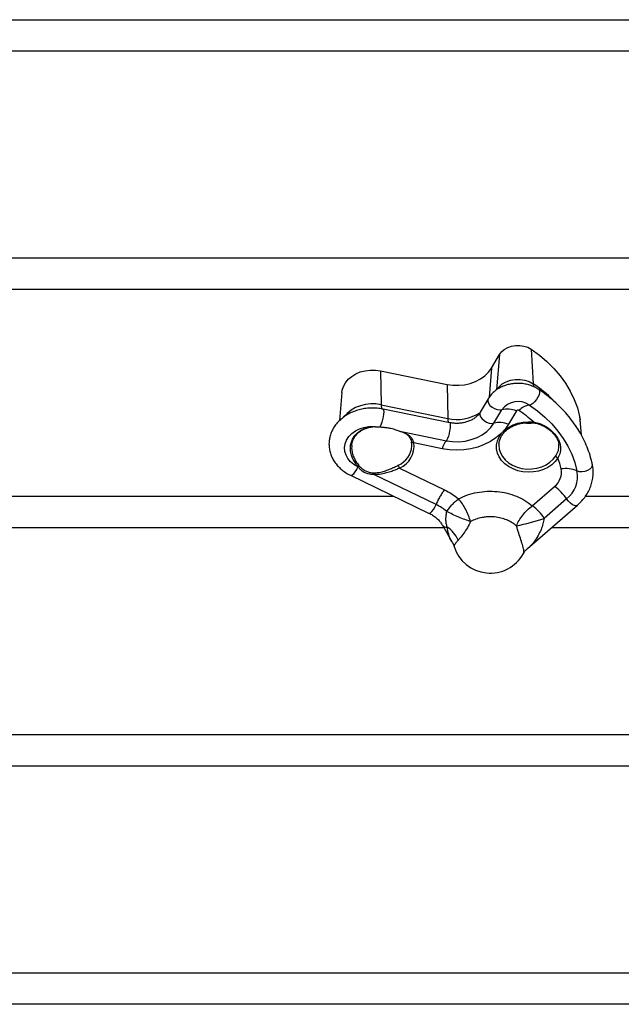
# Model space of a CAD drawing. Units: millimetres. Extents: x 4542 to 24285, y 2531 to 18602.
# Drawn here: x 13471 to 13733, y 7078 to 7507 of the extents above; entities that cross this region are included whole.
import ezdxf

# ---------------------------------------------------------------- set-up
doc = ezdxf.new("R2010")
doc.units = ezdxf.units.MM
doc.header["$LTSCALE"] = 100
doc.linetypes.add('SLD-Continua', pattern=[0])

msp = doc.modelspace()

# ---------------------------------------------------------------- linework, layer by layer
at = {"color": 7, "linetype": 'SLD-Continua', "lineweight": 25}
for p, q in [((13006.56, 7506.9), (14814.27, 7506.9)), ((14814.27, 7493.16), (13006.56, 7493.16)), ((13442.08, 7403.16), (14110.32, 7403.16)), ((14119.95, 7389.43), (13428.13, 7389.43)), ((13675.98, 7355.24), (13679.44, 7361.1)), ((13679.44, 7361.1), (13678.23, 7345.68)), ((13693.3, 7363.45), (13694.17, 7348.37)), ((13627.67, 7354.05), (13628.01, 7339.2)), ((13627.67, 7354.05), (13656.67, 7348.12)), ((13675.98, 7355.24), (13674.98, 7342.51)), ((13656.67, 7348.12), (13657.01, 7333.27)), ((13610.94, 7344.63), (13609.91, 7332.39)), ((13628.01, 7339.2), (13657.01, 7333.27)), ((13674.52, 7341.83), (13671.06, 7335.97)), ((13657.89, 7331.43), (13628.89, 7337.37)), ((13677.05, 7331.24), (13680.51, 7337.1)), ((13686.86, 7336.59), (13683.4, 7330.73)), ((13714.38, 7334.2), (13714.62, 7332.63)), ((13714.38, 7334.2), (13715.05, 7326.2)), ((13715.18, 7325.99), (13714.62, 7332.63)), ((13626.83, 7329.65), (13627.44, 7329.6)), ((13636.04, 7327.76), (13636.41, 7327.64)), ((13636.16, 7327.75), (13656.38, 7323.61)), ((13654.6, 7320.1), (13642.18, 7322.65)), ((13705.27, 7321.76), (13705.3, 7322.2)), ((13618.09, 7312.11), (13617.87, 7312.21)), ((13618.09, 7312.11), (13617.91, 7312.3)), ((13618.3, 7312.77), (13618.46, 7312.58)), ((13635.99, 7311.68), (13655.55, 7302.24)), ((13614.66, 7308.53), (13648.66, 7292.12)), ((13651.87, 7295.8), (13624.85, 7308.85)), ((13693.78, 7295.21), (13703.49, 7303.67)), ((13006.56, 7299.43), (13633.52, 7299.43)), ((13708.7, 7298.23), (13698.99, 7289.78)), ((13716.88, 7299.43), (14513.12, 7299.43)), ((13691.69, 7276.62), (13713.41, 7295.53)), ((13655.32, 7285.69), (13006.56, 7285.69)), ((13654.68, 7286.81), (13658.9, 7279.43)), ((14534.92, 7285.69), (13702.11, 7285.69)), ((13246.3, 7195.69), (14262.7, 7195.69)), ((14273.07, 7181.96), (13230.52, 7181.96)), ((13006.56, 7091.96), (13917.75, 7091.96)), ((13924.96, 7078.22), (13006.56, 7078.22))]:
    msp.add_line(p, q, dxfattribs=at)
at = {"color": 7, "linetype": 'SLD-Continua', "lineweight": 25, "flags": 128}
for points in [[(13679.44, 7361.1), (13680.37, 7362.33), (13681.6, 7363.38), (13683.08, 7364.21), (13684.74, 7364.79), (13686.52, 7365.09), (13688.34, 7365.1), (13690.13, 7364.82), (13691.8, 7364.26), (13693.3, 7363.45)], [(13693.3, 7363.45), (13696.86, 7360.85), (13700.15, 7358.05), (13703.16, 7355.06), (13705.87, 7351.9), (13708.26, 7348.59), (13710.32, 7345.14), (13712.03, 7341.57), (13713.39, 7337.92), (13714.38, 7334.2)], [(13610.94, 7344.63), (13611.07, 7345.54), (13611.59, 7347.24), (13612.47, 7348.85), (13613.68, 7350.32), (13615.19, 7351.61), (13616.95, 7352.68), (13618.91, 7353.52), (13621.03, 7354.08), (13623.24, 7354.36), (13625.47, 7354.35), (13627.67, 7354.05)], [(13656.67, 7348.12), (13659.21, 7347.76), (13661.78, 7347.71), (13664.33, 7347.98), (13666.8, 7348.55), (13669.12, 7349.4), (13671.25, 7350.53), (13673.13, 7351.9), (13674.72, 7353.49), (13675.98, 7355.24)], [(13678.23, 7345.68), (13679.3, 7347.09), (13680.71, 7348.29), (13682.41, 7349.25), (13684.33, 7349.92), (13686.38, 7350.26), (13688.47, 7350.28), (13690.52, 7349.95), (13692.45, 7349.31), (13694.17, 7348.37)], [(13696.6, 7345.89), (13696.66, 7345.84), (13696.93, 7345.34), (13696.95, 7344.57), (13696.71, 7343.6), (13696.24, 7342.53), (13695.58, 7341.47), (13694.8, 7340.51), (13693.98, 7339.76), (13693.2, 7339.29), (13692.53, 7339.13)], [(13628.01, 7339.2), (13628.03, 7338.69), (13628.08, 7338.25), (13628.15, 7337.89), (13628.24, 7337.61), (13628.35, 7337.41), (13628.48, 7337.3), (13628.54, 7337.28)], [(13674.52, 7341.84), (13674.39, 7341.53), (13674.37, 7340.75), (13674.7, 7339.88), (13675.36, 7339), (13676.27, 7338.2), (13677.35, 7337.56), (13678.49, 7337.14), (13679.58, 7336.98), (13680.51, 7337.1)], [(13692.53, 7339.13), (13696.03, 7336.59), (13699.26, 7333.84), (13702.21, 7330.9), (13704.87, 7327.8), (13707.22, 7324.55), (13709.24, 7321.16), (13710.92, 7317.67), (13712.25, 7314.08), (13713.22, 7310.42)], [(13628.89, 7337.37), (13628.97, 7337.3), (13629.08, 7336.89), (13629.09, 7336.17), (13629.01, 7335.19), (13628.84, 7334.05), (13628.6, 7332.85), (13628.32, 7331.71), (13628.01, 7330.73), (13627.71, 7330.01), (13627.44, 7329.6)], [(13671.06, 7335.97), (13670.93, 7335.66), (13670.91, 7334.89), (13671.24, 7334.02), (13671.9, 7333.14), (13672.81, 7332.34), (13673.89, 7331.7), (13675.03, 7331.28), (13676.12, 7331.12), (13677.05, 7331.24)], [(13683.4, 7330.73), (13681.9, 7328.57), (13680.07, 7326.57), (13677.93, 7324.78), (13675.52, 7323.21), (13672.87, 7321.89), (13670.03, 7320.84), (13667.04, 7320.08), (13663.96, 7319.62), (13660.82, 7319.47), (13657.69, 7319.63), (13654.6, 7320.1)], [(13657.89, 7331.43), (13657.98, 7331.35), (13658.08, 7330.93), (13658.09, 7330.16), (13658, 7329.13), (13657.81, 7327.95), (13657.56, 7326.72), (13657.26, 7325.56), (13656.94, 7324.61), (13656.63, 7323.93), (13656.38, 7323.61)], [(13656.38, 7323.61), (13659.09, 7323.23), (13661.84, 7323.18), (13664.57, 7323.46), (13667.22, 7324.07), (13669.71, 7324.99), (13671.99, 7326.2), (13674, 7327.67), (13675.7, 7329.36), (13677.05, 7331.24)], [(13704.93, 7316.06), (13703.77, 7314.52), (13702.29, 7313.15), (13700.56, 7311.99), (13698.6, 7311.06), (13696.48, 7310.39), (13694.24, 7309.99), (13691.95, 7309.89), (13689.68, 7310.08), (13687.47, 7310.55), (13685.39, 7311.3), (13683.49, 7312.3), (13681.82, 7313.53), (13680.43, 7314.95), (13679.36, 7316.53), (13678.63, 7318.23), (13678.26, 7320), (13678.26, 7321.79), (13678.63, 7323.55), (13679.36, 7325.25), (13680.44, 7326.83), (13681.83, 7328.25), (13683.5, 7329.48), (13685.4, 7330.48), (13687.48, 7331.22), (13689.69, 7331.7), (13691.97, 7331.88), (13694.25, 7331.78)], [(13617.87, 7312.21), (13616.16, 7313.21), (13614.7, 7314.42), (13613.54, 7315.81), (13612.7, 7317.34), (13612.21, 7318.97), (13612.09, 7320.63), (13612.34, 7322.28), (13612.96, 7323.88), (13613.93, 7325.36), (13615.21, 7326.69), (13616.76, 7327.83), (13618.55, 7328.74), (13620.51, 7329.39), (13622.59, 7329.77), (13624.72, 7329.85), (13626.83, 7329.65)], [(13641.36, 7321.31), (13641.36, 7321.65), (13641.19, 7323.11)], [(13642.18, 7322.65), (13641.99, 7322.63), (13641.81, 7322.65), (13641.64, 7322.68), (13641.5, 7322.73), (13641.37, 7322.81), (13641.28, 7322.9), (13641.22, 7323), (13641.19, 7323.11)], [(13679.24, 7322.15), (13679.21, 7321.67), (13679.36, 7319.95), (13679.87, 7318.27), (13680.74, 7316.68), (13681.94, 7315.23), (13683.43, 7313.96), (13685.18, 7312.9), (13687.12, 7312.09), (13689.22, 7311.54), (13691.41, 7311.28), (13693.61, 7311.31), (13695.79, 7311.63), (13697.86, 7312.23), (13699.77, 7313.1), (13701.47, 7314.2), (13702.9, 7315.52), (13704.04, 7317)], [(13719.89, 7313.41), (13719.89, 7312.74), (13719.53, 7311.94), (13718.82, 7311.21), (13717.83, 7310.61), (13716.65, 7310.2), (13715.42, 7310.03), (13714.23, 7310.1), (13713.22, 7310.42)], [(13614.66, 7308.53), (13614.89, 7308.49), (13615.42, 7308.68), (13616.05, 7309.22), (13616.71, 7310.05), (13617.34, 7311.08), (13617.87, 7312.21)], [(13713.41, 7295.53), (13712.92, 7295.31), (13712.17, 7295.37), (13711.29, 7295.74), (13710.36, 7296.38), (13709.46, 7297.24), (13708.7, 7298.23)], [(13648.66, 7292.12), (13648.89, 7292.07), (13649.42, 7292.27), (13650.05, 7292.81), (13650.71, 7293.64), (13651.34, 7294.67), (13651.87, 7295.8)]]:
    msp.add_lwpolyline(points, dxfattribs=at)
at = {"color": 7, "linetype": 'SLD-Continua', "lineweight": 25}
for centre, radius, start, end in [((13697.3, 7348.42), 3.13, 180.8781, 209.4879), ((13661.56, 7299.75), 58.55, 45.1842, 56.1533), ((13624.12, 7323.23), 16.44, 76.3012, 140.0697), ((13687.58, 7331.86), 8.8, 55.7346, 143.4649), ((13693.47, 7331.7), 7.49, 97.1993, 137.3621), ((13660.94, 7351.09), 18.26, 257.5721, 302.9614), ((13682.9, 7327.03), 10.35, 67.4755, 103.3457), ((13687.51, 7336.11), 0.802, 55.7346, 143.4649), ((13659.65, 7294.66), 50.75, 47.0058, 56.0905), ((13660.83, 7333.02), 3.83, 176.3266, 202.5602), ((13679.43, 7321.17), 10.35, 67.4755, 103.3457), ((13692.28, 7345.9), 14.66, 262.1093, 277.7229), ((13693.55, 7331.78), 0.704, 327.585, 359.3866), ((13627.5, 7329.64), 0.0705, 212.5957, 263.1983), ((13632.03, 7321.14), 10.26, 292.6883, 8.4244), ((13662.4, 7318.37), 7.99, 138.9516, 167.429), ((13631.57, 7321.94), 9.81, 293.2491, 356.3033), ((13705.32, 7317.34), 1.33, 194.7762, 252.9823), ((13671.79, 7303.82), 35.33, 12.2193, 20.2787), ((13644.96, 7301.06), 29.29, 157.4232, 157.6198), ((13616.62, 7313.77), 1.96, 311.3559, 329.2881), ((13616.76, 7313.55), 1.96, 312.7906, 330.431), ((13622.77, 7308.91), 2.07, 358.3758, 18.0115), ((13637.84, 7313.23), 2.42, 187.3669, 220.0467), ((13698.57, 7309.83), 7.89, 308.5939, 10.7081), ((13708.29, 7299.08), 12.37, 66.4672, 99.1278), ((13700.84, 7308.08), 12.61, 308.5939, 10.7081), ((13691.51, 7286.97), 20.55, 33.2207, 54.3277), ((13681.8, 7278.52), 20.55, 33.2207, 54.3277), ((13663.47, 7397.31), 113.24, 281.9264, 288.2787), ((13656.33, 7288), 2.03, 216.014, 280.4052), ((13650.17, 7275.6), 12.28, 22.5142, 57.9007), ((13675.48, 7282.44), 16.5, 197.2427, 330.9411)]:
    msp.add_arc(centre, radius, start, end, dxfattribs=at)
for points, knots in [([(13696.6, 7345.89), (13696.26, 7346.11), (13695.34, 7346.69), (13693.71, 7347.45), (13691.7, 7348.1), (13689.59, 7348.48), (13687.42, 7348.61), (13685.26, 7348.47), (13683.13, 7348.05), (13681.09, 7347.37), (13679.19, 7346.44), (13677.47, 7345.27), (13675.98, 7343.88), (13675.05, 7342.69), (13674.61, 7341.98), (13674.52, 7341.83)], [0, 0, 0, 0, 0.04948, 0.132699, 0.216258, 0.300227, 0.384475, 0.468951, 0.553663, 0.638611, 0.723725, 0.808817, 0.893562, 0.977531, 1, 1, 1, 1]), ([(13719.89, 7313.42), (13719.74, 7314.09), (13719.3, 7315.98), (13718.34, 7319.04), (13716.93, 7322.58), (13715.21, 7326.03), (13713.2, 7329.39), (13710.91, 7332.63), (13708.35, 7335.74), (13705.52, 7338.7), (13702.45, 7341.5), (13699.46, 7343.9), (13697.44, 7345.3), (13696.6, 7345.89)], [0, 0, 0, 0, 0.053232, 0.149921, 0.246711, 0.343673, 0.440827, 0.538182, 0.635731, 0.733462, 0.831354, 0.929383, 1, 1, 1, 1]), ([(13628.89, 7337.37), (13628.44, 7337.45), (13627.18, 7337.68), (13625.08, 7337.86), (13622.6, 7337.81), (13620.15, 7337.5), (13617.76, 7336.93), (13615.47, 7336.1), (13613.33, 7335.03), (13611.37, 7333.73), (13609.64, 7332.22), (13608.15, 7330.53), (13606.95, 7328.69), (13606.06, 7326.74), (13605.49, 7324.72), (13605.24, 7322.66), (13605.32, 7320.61), (13605.7, 7318.6), (13606.4, 7316.66), (13607.38, 7314.81), (13608.64, 7313.08), (13610.16, 7311.5), (13611.91, 7310.09), (13613.46, 7309.13), (13614.41, 7308.66), (13614.66, 7308.53)], [0, 0, 0, 0, 0.026057, 0.072573, 0.119147, 0.165787, 0.212499, 0.259281, 0.306102, 0.3529, 0.399571, 0.445974, 0.491962, 0.53742, 0.582314, 0.626705, 0.670744, 0.714622, 0.758512, 0.802622, 0.847112, 0.89206, 0.937465, 0.983262, 1, 1, 1, 1]), ([(13671.06, 7335.97), (13670.95, 7335.8), (13670.61, 7335.26), (13669.84, 7334.37), (13668.65, 7333.38), (13667.23, 7332.54), (13665.64, 7331.87), (13663.92, 7331.4), (13662.1, 7331.14), (13660.26, 7331.11), (13658.85, 7331.25), (13658.07, 7331.39), (13657.89, 7331.43)], [0, 0, 0, 0, 0.053591, 0.172415, 0.288376, 0.402233, 0.515179, 0.627799, 0.740276, 0.852672, 0.964942, 1, 1, 1, 1]), ([(13679.27, 7322.07), (13679.29, 7322.42), (13679.36, 7323.3), (13679.83, 7324.65), (13680.61, 7326.09), (13681.68, 7327.42), (13683.01, 7328.6), (13684.56, 7329.62), (13686.29, 7330.44), (13688.17, 7331.04), (13690.14, 7331.41), (13692.16, 7331.56), (13693.49, 7331.46), (13694.14, 7331.41)], [0, 0, 0, 0, 0.065834, 0.161404, 0.256438, 0.350756, 0.444461, 0.537752, 0.630808, 0.723746, 0.816629, 0.909473, 1, 1, 1, 1]), ([(13694.14, 7331.4), (13694.72, 7331.31), (13695.93, 7331.13), (13697.72, 7330.5), (13699.48, 7329.62), (13701.09, 7328.52), (13702.49, 7327.28), (13703.63, 7325.97), (13704.48, 7324.66), (13705.06, 7323.38), (13705.23, 7322.57), (13705.3, 7322.17)], [0, 0, 0, 0, 0.100539, 0.211748, 0.32759, 0.444945, 0.561399, 0.675099, 0.786933, 0.896902, 1, 1, 1, 1]), ([(13694.25, 7331.78), (13694.98, 7331.63), (13696.44, 7331.33), (13698.49, 7330.46), (13700.38, 7329.34), (13702.1, 7327.99), (13703.57, 7326.47), (13704.74, 7324.87), (13705.55, 7323.28), (13706.17, 7321.18), (13706.19, 7318.79), (13705.32, 7316.9), (13704.93, 7316.06)], [0, 0, 0, 0, 0.085851, 0.171767, 0.258704, 0.345635, 0.436576, 0.5275, 0.612162, 0.696844, 0.86637, 1, 1, 1, 1]), ([(13617.91, 7312.3), (13617.46, 7312.88), (13616.54, 7314.04), (13615.53, 7315.92), (13614.84, 7317.86), (13614.55, 7319.79), (13614.64, 7321.68), (13615.12, 7323.46), (13615.97, 7325.11), (13617.14, 7326.57), (13618.63, 7327.8), (13620.36, 7328.76), (13622.29, 7329.41), (13624.46, 7329.78), (13626.01, 7329.7), (13626.83, 7329.65)], [0, 0, 0, 0, 0.076202, 0.15462, 0.231108, 0.309964, 0.384975, 0.462275, 0.536713, 0.613398, 0.687465, 0.763716, 0.837612, 0.913604, 1, 1, 1, 1]), ([(13615.22, 7321.49), (13615.25, 7321.82), (13615.32, 7322.7), (13615.78, 7324.02), (13616.55, 7325.45), (13617.61, 7326.72), (13618.91, 7327.8), (13620.43, 7328.67), (13622.13, 7329.3), (13623.96, 7329.66), (13625.42, 7329.77), (13626.25, 7329.67), (13626.43, 7329.65)], [0, 0, 0, 0, 0.069076, 0.181845, 0.294624, 0.407583, 0.519929, 0.631722, 0.743648, 0.855138, 0.968362, 1, 1, 1, 1]), ([(13626.87, 7329.64), (13626.88, 7329.63), (13627.08, 7329.61), (13627.29, 7329.59), (13627.49, 7329.57)], [0, 0, 0, 0, 0.048437, 1, 1, 1, 1]), ([(13627.44, 7329.6), (13627.92, 7329.56), (13628.9, 7329.49), (13630.52, 7329.33), (13632.4, 7329), (13634.43, 7328.38), (13635.6, 7327.96), (13636.16, 7327.75)], [0, 0, 0, 0, 0.156729, 0.319375, 0.509933, 0.762404, 1, 1, 1, 1]), ([(13636.16, 7327.75), (13636.84, 7327.54), (13638.22, 7327.11), (13639.74, 7326.25), (13640.88, 7325.23), (13641.7, 7324.1), (13642.02, 7323.13), (13642.18, 7322.65)], [0, 0, 0, 0, 0.235695, 0.478079, 0.649151, 0.82439, 1, 1, 1, 1]), ([(13636.41, 7327.64), (13636.62, 7327.58), (13637.32, 7327.37), (13638.32, 7326.91), (13639.41, 7326.22), (13640.24, 7325.37), (13640.81, 7324.37), (13641.11, 7323.6), (13641.18, 7323.1), (13641.19, 7323.02)], [0, 0, 0, 0, 0.079437, 0.262354, 0.455383, 0.65527, 0.819319, 0.971085, 1, 1, 1, 1]), ([(13704.04, 7317), (13704.47, 7317.78), (13705.36, 7319.37), (13705.3, 7320.95), (13705.27, 7321.76)], [0, 0, 0, 0, 0.492087, 1, 1, 1, 1]), ([(13615.23, 7321.49), (13615.19, 7321.09), (13615.09, 7320.08), (13615.36, 7318.37), (13615.99, 7316.46), (13616.96, 7314.56), (13617.85, 7313.37), (13618.3, 7312.77)], [0, 0, 0, 0, 0.13822, 0.349797, 0.567903, 0.780806, 1, 1, 1, 1]), ([(13713.41, 7295.53), (13713.77, 7295.86), (13714.78, 7296.77), (13716.23, 7298.4), (13717.67, 7300.46), (13718.81, 7302.63), (13719.64, 7304.89), (13720.15, 7307.21), (13720.33, 7309.55), (13720.23, 7311.63), (13719.99, 7312.9), (13719.89, 7313.42)], [0, 0, 0, 0, 0.069828, 0.193764, 0.317231, 0.43976, 0.561243, 0.68171, 0.801341, 0.920445, 1, 1, 1, 1]), ([(13624.85, 7308.85), (13623.95, 7308.87), (13622.49, 7308.91), (13620.52, 7309.8), (13619.11, 7310.79), (13618.38, 7311.73), (13618.09, 7312.11)], [0, 0, 0, 0, 0.340016, 0.558564, 0.819693, 1, 1, 1, 1]), ([(13618.46, 7312.58), (13618.76, 7312.26), (13619.45, 7311.52), (13620.77, 7310.65), (13622.56, 7309.81), (13623.95, 7309.64), (13624.74, 7309.55)], [0, 0, 0, 0, 0.1770572, 0.415691, 0.6620531, 1, 1, 1, 1]), ([(13624.74, 7309.55), (13625.78, 7309.63), (13627.51, 7309.77), (13629.97, 7310.52), (13631.97, 7311.28), (13633.83, 7312.11), (13634.9, 7312.65), (13635.44, 7312.92)], [0, 0, 0, 0, 0.285242, 0.479865, 0.679582, 0.837206, 1, 1, 1, 1]), ([(13635.99, 7311.68), (13635.45, 7311.43), (13634.34, 7310.93), (13632.45, 7310.19), (13630.35, 7309.52), (13627.76, 7308.91), (13625.93, 7308.87), (13624.85, 7308.85)], [0, 0, 0, 0, 0.154799, 0.314947, 0.509419, 0.709221, 1, 1, 1, 1]), ([(13655.55, 7302.24), (13656.66, 7301.66), (13658.88, 7300.51), (13660.75, 7299.04), (13661.69, 7298.3)], [0, 0, 0, 0, 0.500509, 1, 1, 1, 1]), ([(13661.69, 7298.3), (13662.95, 7298.9), (13665.47, 7300.09), (13669.69, 7301.17), (13674.07, 7301.69), (13678.5, 7301.57), (13682.83, 7300.84), (13686.91, 7299.52), (13690.67, 7297.66), (13692.75, 7296.03), (13693.78, 7295.21)], [0, 0, 0, 0, 0.125004, 0.25, 0.375, 0.5, 0.625, 0.75, 0.874996, 1, 1, 1, 1]), ([(13656.57, 7292.79), (13656.93, 7293.32), (13657.64, 7294.37), (13658.92, 7295.85), (13660.27, 7297.2), (13661.22, 7297.93), (13661.69, 7298.3)], [0, 0, 0, 0, 0.25255, 0.501115, 0.749111, 1, 1, 1, 1]), ([(13648.66, 7292.12), (13648.96, 7291.97), (13649.87, 7291.51), (13651.24, 7290.63), (13652.66, 7289.43), (13653.84, 7288.15), (13654.4, 7287.25), (13654.68, 7286.81)], [0, 0, 0, 0, 0.111496, 0.335519, 0.55974, 0.785115, 1, 1, 1, 1]), ([(13656.7, 7286), (13656.57, 7286.52), (13656.31, 7287.65), (13656.12, 7289.32), (13656.27, 7291.11), (13656.48, 7292.26), (13656.57, 7292.79)], [0, 0, 0, 0, 0.268983, 0.581958, 0.808289, 1, 1, 1, 1]), ([(13666.89, 7288.43), (13666.46, 7287.51), (13665.58, 7285.68), (13663.95, 7283.2), (13662.53, 7281.46), (13661.79, 7280.62), (13661.51, 7280.3)], [0, 0, 0, 0, 0.2709737, 0.5415525, 0.8240122, 1, 1, 1, 1]), ([(13686.88, 7286.51), (13686.49, 7286.82), (13685.69, 7287.48), (13684.25, 7288.37), (13682.4, 7289.25), (13680.09, 7290.01), (13677.68, 7290.42), (13675.51, 7290.52), (13673.68, 7290.44), (13671.54, 7290.13), (13669.2, 7289.53), (13667.64, 7288.78), (13666.89, 7288.43)], [0, 0, 0, 0, 0.075562, 0.158876, 0.250089, 0.370412, 0.499997, 0.584208, 0.667515, 0.750094, 0.881163, 1, 1, 1, 1]), ([(13698.99, 7289.78), (13698.8, 7288.97), (13698.4, 7287.24), (13697.52, 7284.75), (13696.28, 7282.1), (13694.44, 7279.4), (13692.89, 7277.55), (13691.77, 7276.72), (13691.67, 7276.64)], [0, 0, 0, 0, 0.1325244, 0.285614, 0.4740108, 0.7030959, 0.9724577, 1, 1, 1, 1]), ([(13658.92, 7279.44), (13658.86, 7279.53), (13658.16, 7280.58), (13657.36, 7282.67), (13656.9, 7284.94), (13656.7, 7286)], [0, 0, 0, 0, 0.046699, 0.55729, 1, 1, 1, 1]), ([(13689.87, 7274.44), (13689.93, 7274.54), (13690.1, 7274.82), (13690.12, 7275.79), (13689.75, 7277.56), (13688.88, 7280.26), (13687.84, 7283.28), (13687.2, 7285.43), (13686.88, 7286.51)], [0, 0, 0, 0, 0.074136, 0.204313, 0.433195, 0.635451, 0.817394, 1, 1, 1, 1]), ([(13658.89, 7279.42), (13658.92, 7279.38), (13659.28, 7278.85), (13659.56, 7278.2), (13659.7, 7277.59), (13659.71, 7277.54)], [0, 0, 0, 0, 0.075187, 0.93023, 1, 1, 1, 1]), ([(13661.51, 7280.3), (13661.23, 7279.97), (13660.67, 7279.31), (13660.09, 7278.54), (13659.71, 7277.93), (13659.72, 7277.67), (13659.73, 7277.55)], [0, 0, 0, 0, 0.236208, 0.478006, 0.74004, 1, 1, 1, 1]), ([(13689.92, 7274.4), (13690.13, 7274.76), (13690.59, 7275.58), (13691.3, 7276.25), (13691.7, 7276.63)], [0, 0, 0, 0, 0.4416864, 1, 1, 1, 1])]:
    msp.add_open_spline(points, degree=3, knots=knots, dxfattribs=at)
for points in [[(13655.55, 7302.24), (13655.21, 7301.78), (13654.53, 7300.88), (13653.55, 7299.28), (13652.64, 7297.57), (13652.13, 7296.39), (13651.87, 7295.8)], [(13666.89, 7288.43), (13666.64, 7289.27), (13666.13, 7290.96), (13664.87, 7293.65), (13663.35, 7296.23), (13662.25, 7297.61), (13661.69, 7298.3)], [(13656.57, 7292.79), (13655.85, 7293.35), (13654.42, 7294.48), (13652.72, 7295.36), (13651.87, 7295.8)], [(13666.89, 7288.43), (13666.1, 7288.68), (13664.5, 7289.19), (13661.74, 7290.28), (13658.98, 7291.52), (13657.37, 7292.37), (13656.57, 7292.79)], [(13686.88, 7286.51), (13687.21, 7287.29), (13687.89, 7288.86), (13689.57, 7291.27), (13691.57, 7293.51), (13693.05, 7294.64), (13693.78, 7295.21)]]:
    msp.add_open_spline(points, degree=3, dxfattribs=at)

doc.saveas('drawing.dxf')
